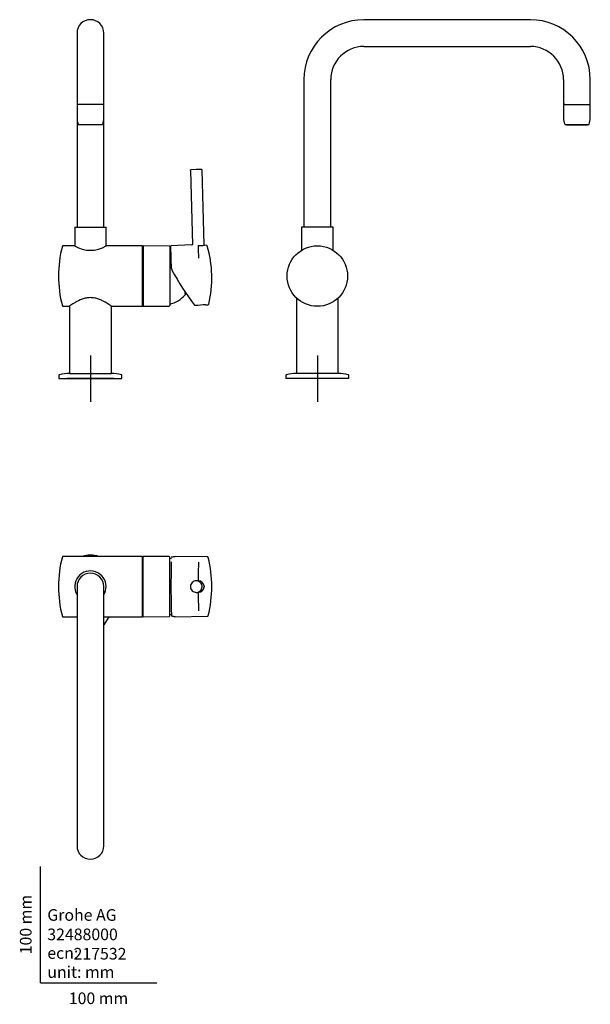
# Model space of a CAD drawing. Units: millimetres. Extents: x -18 to 472, y -18 to 828.
import ezdxf
from ezdxf.enums import TextEntityAlignment as Align
from ezdxf.lldxf.tags import DXFTag

# ---------------------------------------------------------------- set-up
doc = ezdxf.new("R2010")
doc.units = ezdxf.units.MM
for name, color, linetype in [('$DDT_AUDIT_GENERATED_(13C)', 7, 'Continuous'), ('$DDT_AUDIT_GENERATED_(60)', 7, 'Continuous'), ('$DDT_AUDIT_GENERATED_(6D)', 7, 'Continuous'), ('$DDT_AUDIT_GENERATED_(71)', 7, 'Continuous'), ('$DDT_AUDIT_GENERATED_(7A)', 7, 'Continuous'), ('$DDT_AUDIT_GENERATED_(8A)', 7, 'Continuous'), ('$DDT_AUDIT_GENERATED_(93)', 7, 'Continuous'), ('$DDT_AUDIT_GENERATED_(A2)', 7, 'Continuous'), ('$DDT_AUDIT_GENERATED_(BE)', 7, 'Continuous'), ('$DDT_AUDIT_GENERATED_(E7)', 7, 'Continuous'), ('$DDT_AUDIT_GENERATED_(F1)', 7, 'Continuous'), ('02303031_AUSL_RO', 7, 'Continuous'), ('Default', 7, 'Continuous'), ('DV1_Standard', 7, 'Continuous'), ('DV2_Standard', 7, 'Continuous')]:
    doc.layers.add(name, color=color, linetype=linetype)
doc.styles.add('SEACAD_seiso_ttf', font='seiso.ttf')
tags = doc.linetypes.add('CENTER2', pattern=[28.575, 19.05, -3.175, 3.175, -3.175]).pattern_tags.tags
tags[10:11] = [DXFTag(74, 4), DXFTag(75, 0), DXFTag(340, '0'), DXFTag(46, 0.0), DXFTag(50, 0.0), DXFTag(44, 0.0), DXFTag(45, 0.0)]
tags[8:9] = [DXFTag(74, 4), DXFTag(75, 0), DXFTag(340, '0'), DXFTag(46, 0.0), DXFTag(50, 0.0), DXFTag(44, 0.0), DXFTag(45, 0.0)]
tags[6:7] = [DXFTag(74, 4), DXFTag(75, 0), DXFTag(340, '0'), DXFTag(46, 0.0), DXFTag(50, 0.0), DXFTag(44, 0.0), DXFTag(45, 0.0)]
tags[4:5] = [DXFTag(74, 4), DXFTag(75, 0), DXFTag(340, '0'), DXFTag(46, 0.0), DXFTag(50, 0.0), DXFTag(44, 0.0), DXFTag(45, 0.0)]

# ---------------------------------------------------------------- blocks, each defined once
blk = doc.blocks.new('SE')
at = {"layer": '$DDT_AUDIT_GENERATED_(60)', "color": 7, "linetype": 'Continuous'}
for p, q in [((29.41, 633.9), (19.33, 633.9)), ((87.34, 633.9), (56.48, 633.9)), ((87.84, 633.4), (87.84, 582.4)), ((19.33, 581.9), (24.74, 581.9)), ((61.14, 581.9), (87.34, 581.9))]:
    blk.add_line(p, q, dxfattribs=at)
for centre, radius, start, end in [((115.5, 607.9), 100, 165.15047, 194.84953), ((19.33, 633.4), 0.5, 90, 165.15047), ((42.94, 655.96), 25.89, 238.43517, 301.56483), ((87.34, 633.4), 0.5, 0, 90), ((19.33, 582.4), 0.5, 194.84953, 270), ((87.34, 582.4), 0.5, 270, 0)]:
    blk.add_arc(centre, radius, start, end, dxfattribs=at)
blk.add_open_spline([(61.14, 581.9), (61.14, 581.9), (61.02, 581.99), (60.53, 582.33), (60.17, 582.58), (58.75, 583.53), (57.4, 584.41), (54.95, 585.8), (54.07, 586.27), (52.16, 587.19), (51.13, 587.63), (48.97, 588.41), (47.81, 588.74), (45.42, 589.21), (44.2, 589.33), (41.69, 589.33), (40.46, 589.2), (38.07, 588.74), (36.91, 588.4), (33.68, 587.25), (31.74, 586.26), (29.3, 584.87), (28.55, 584.41), (27.24, 583.59), (26.68, 583.22), (25.74, 582.59), (25.36, 582.33), (24.87, 581.99), (24.74, 581.9), (24.74, 581.9)], degree=3, knots=[0.5003301, 0.5003301, 0.5003301, 0.5003301, 0.53125, 0.53125, 0.5625, 0.5625, 0.625, 0.625, 0.65625, 0.65625, 0.6875, 0.6875, 0.71875, 0.71875, 0.75, 0.75, 0.78125, 0.78125, 0.8125, 0.8125, 0.875, 0.875, 0.90625, 0.90625, 0.9375, 0.9375, 0.96875, 0.96875, 1, 1, 1, 1], dxfattribs=at)
at = {"layer": '$DDT_AUDIT_GENERATED_(6D)', "color": 7, "linetype": 'Continuous'}
for p, q in [((24.94, 582.04), (24.94, 524.2)), ((60.94, 524.2), (60.94, 582.04)), ((24.94, 524.2), (60.94, 524.2))]:
    blk.add_line(p, q, dxfattribs=at)
at = {"layer": '$DDT_AUDIT_GENERATED_(71)', "color": 7, "linetype": 'Continuous'}
for p, q in [((15.94, 522.58), (15.94, 519.7)), ((15.94, 519.7), (69.94, 519.7)), ((24.94, 524.2), (60.94, 524.2)), ((69.94, 519.7), (69.94, 522.58))]:
    blk.add_line(p, q, dxfattribs=at)
for centre, radius, start, end in [((16.44, 522.58), 0.5, 99.956, 180), ((33.65, 424.58), 100, 94.99262, 99.956), ((52.24, 424.58), 100, 80.044, 85.00738), ((69.44, 522.58), 0.5, 0, 80.044)]:
    blk.add_arc(centre, radius, start, end, dxfattribs=at)
at = {"layer": '$DDT_AUDIT_GENERATED_(7A)', "color": 7, "linetype": 'Continuous'}
for p, q in [((29.44, 649.9), (56.44, 649.9)), ((29.44, 649.9), (29.44, 633.89)), ((56.44, 633.87), (56.44, 649.9))]:
    blk.add_line(p, q, dxfattribs=at)
at = {"layer": '$DDT_AUDIT_GENERATED_(8A)', "color": 7, "linetype": 'Continuous'}
for p, q in [((31.44, 755.25), (31.44, 744.15)), ((54.29, 755.4), (31.59, 755.4)), ((54.44, 744.15), (54.44, 755.25)), ((32.44, 738.4), (53.44, 738.4))]:
    blk.add_line(p, q, dxfattribs=at)
for centre, radius, start, end in [((31.59, 755.25), 0.15, 90, 180), ((54.29, 755.25), 0.15, 0, 90), ((48.44, 744.15), 17, 180, 199.74992), ((37.44, 744.15), 17, 340.25008, 0)]:
    blk.add_arc(centre, radius, start, end, dxfattribs=at)
at = {"layer": '$DDT_AUDIT_GENERATED_(93)', "color": 7, "linetype": 'Continuous'}
for p, q in [((88.34, 633.9), (87.84, 633.4)), ((87.84, 582.4), (87.84, 633.4)), ((88.34, 633.9), (88.34, 581.91)), ((110.65, 633.7), (88.34, 633.9)), ((111.14, 633.2), (111.14, 582.6)), ((124.44, 592.74), (124.44, 593.81)), ((124.28, 592.55), (124.28, 591.9)), ((87.84, 582.4), (88.34, 581.91)), ((88.34, 581.91), (110.65, 582.1))]:
    blk.add_line(p, q, dxfattribs=at)
for centre, radius, start, end in [((110.64, 633.2), 0.5, 0, 89.50003), ((105.07, 607.9), 25, 73.37491, 75.94814), ((105.07, 607.9), 25, 284.05186, 320.20818), ((110.64, 582.6), 0.5, 270.49997, 0)]:
    blk.add_arc(centre, radius, start, end, dxfattribs=at)
blk.add_open_spline([(124.44, 592.74), (124.36, 592.64), (124.28, 592.55)], degree=2, dxfattribs=at)
at = {"layer": '$DDT_AUDIT_GENERATED_(A2)', "color": 7, "linetype": 'Continuous'}
for p, q in [((128.88, 698.81), (130.55, 635.17)), ((133.86, 699.52), (129.36, 699.32)), ((138.37, 699.56), (133.86, 699.52)), ((140.56, 634.9), (138.88, 699.07)), ((130.08, 634.65), (112.17, 633.87)), ((112.46, 622.85), (112.17, 633.87)), ((140.56, 634.9), (140.55, 634.9)), ((142.95, 634.25), (141, 634.42)), ((141.01, 634.41), (141.01, 634.41)), ((112.69, 614.35), (112.46, 622.85)), ((116.23, 607.13), (116.13, 607.3)), ((132.45, 582.75), (135.25, 582.88)), ((141.84, 583.16), (144.23, 583.27))]:
    blk.add_line(p, q, dxfattribs=at)
for centre, radius, start, end in [((130.05, 635.15), 0.5, 272.55152, 1.49888), ((137.78, 660.66), 26.44, 265.22559, 277.0046), ((363.86, 634.48), 228.27, 180.04419, 182.8253), ((142.89, 633.75), 0.499, 16.02033, 85.03695), ((47.28, 606.22), 100, 346.95927, 16.06164), ((115.68, 614.42), 3, 181.5, 207.51709), ((290.41, 705.45), 200.01, 207.51709, 217.83754), ((139.74, 557.34), 25.92, 85.24955, 89.75382), ((144.21, 583.77), 0.5, 272.5, 346.95932)]:
    blk.add_arc(centre, radius, start, end, dxfattribs=at)
for points, weights in [([(128.88, 698.81), (128.87, 699.1), (129.07, 699.31), (129.36, 699.32)], [1.163242405, 0.942876085726, 0.945619601196, 1.17147295141]), ([(138.88, 699.07), (138.87, 699.36), (138.66, 699.56), (138.37, 699.56)], [1.163242405, 0.942876085726, 0.945619601197, 1.17147295141]), ([(130.55, 635.17), (130.55, 634.88), (130.36, 634.67), (130.07, 634.65)], [1.16737165707, 0.944209451068, 0.944209447644, 1.1673716468]), ([(140.56, 634.9), (140.56, 634.63), (140.75, 634.44), (141.01, 634.41)], [1.1454207152, 0.951526431495, 0.951526428266, 1.14542070552]), ([(143.37, 633.89), (143.31, 634.09), (143.15, 634.23), (142.94, 634.25)], [1.11345649052, 0.974057496808, 0.963113556829, 1.08062467058])]:
    blk.add_rational_spline(points, weights, degree=3, dxfattribs=at)
at = {"layer": '$DDT_AUDIT_GENERATED_(BE)', "color": 7, "linetype": 'Continuous'}
for p in [(135.25, 582.88), (139.95, 583.26)]:
    blk.add_line(p, (135.3, 582.52), dxfattribs=at)
at = {"layer": '02303031_AUSL_RO', "color": 7, "linetype": 'Continuous'}
for p, q in [((31.44, 816.9), (31.44, 776.9)), ((54.44, 776.9), (54.44, 816.9)), ((31.44, 776.9), (31.44, 756.9)), ((54.44, 756.9), (54.44, 776.9)), ((31.44, 756.9), (31.44, 755.25)), ((31.94, 755.58), (31.94, 755.4)), ((53.94, 755.4), (53.94, 755.58)), ((54.44, 755.25), (54.44, 756.9)), ((31.44, 744.15), (31.44, 649.9)), ((54.44, 649.9), (54.44, 744.15))]:
    blk.add_line(p, q, dxfattribs=at)
blk.add_arc((42.94, 816.9), 11.5, 0, 180, dxfattribs=at)
at = {"layer": 'DV1_Standard', "color": 7, "linetype": 'CENTER2'}
for p, q in [((42.94, 539.7), (42.94, 499.7)), ((62.94, 519.7), (22.94, 519.7))]:
    blk.add_line(p, q, dxfattribs=at)
blk = doc.blocks.new('SE1')
at = {"layer": '$DDT_AUDIT_GENERATED_(60)', "color": 7, "linetype": 'Continuous'}
blk.add_circle((237.91, 607.9), 26, dxfattribs=at)
at = {"layer": '$DDT_AUDIT_GENERATED_(6D)', "color": 7, "linetype": 'Continuous'}
for p, q in [((219.91, 589.14), (219.91, 524.2)), ((255.91, 524.2), (255.91, 589.14)), ((255.91, 524.2), (219.91, 524.2))]:
    blk.add_line(p, q, dxfattribs=at)
at = {"layer": '$DDT_AUDIT_GENERATED_(71)', "color": 7, "linetype": 'Continuous'}
for p, q in [((210.91, 522.58), (210.91, 519.7)), ((264.91, 519.7), (210.91, 519.7)), ((255.91, 524.2), (219.91, 524.2)), ((264.91, 519.7), (264.91, 522.58))]:
    blk.add_line(p, q, dxfattribs=at)
for centre, radius, start, end in [((211.41, 522.58), 0.5, 99.956, 180), ((228.61, 424.58), 100, 94.99262, 99.956), ((247.21, 424.58), 100, 80.044, 85.00738), ((264.41, 522.58), 0.5, 0, 80.044)]:
    blk.add_arc(centre, radius, start, end, dxfattribs=at)
at = {"layer": '$DDT_AUDIT_GENERATED_(7A)', "color": 7, "linetype": 'Continuous'}
for p, q in [((251.41, 649.9), (224.41, 649.9)), ((224.41, 649.9), (224.41, 647.1)), ((224.41, 645.28), (224.41, 630.12)), ((251.41, 630.12), (251.41, 649.9))]:
    blk.add_line(p, q, dxfattribs=at)
at = {"layer": '$DDT_AUDIT_GENERATED_(8A)', "color": 7, "linetype": 'Continuous'}
for p, q in [((449.41, 755.25), (449.41, 744.15)), ((449.56, 755.4), (472.26, 755.4)), ((472.41, 744.15), (472.41, 755.25)), ((450.41, 738.4), (471.41, 738.4))]:
    blk.add_line(p, q, dxfattribs=at)
for centre, radius, start, end in [((449.56, 755.25), 0.15, 90, 180), ((472.26, 755.25), 0.15, 0, 90), ((466.41, 744.15), 17, 180, 199.74992), ((455.41, 744.15), 17, 340.25008, 0)]:
    blk.add_arc(centre, radius, start, end, dxfattribs=at)
at = {"layer": '$DDT_AUDIT_GENERATED_(A2)', "color": 7, "linetype": 'Continuous'}
blk.add_arc((237.7, 607.34), 26.54, 35.7819, 38.26908, dxfattribs=at)
at = {"layer": '$DDT_AUDIT_GENERATED_(E7)', "color": 7, "linetype": 'Continuous'}
blk.add_line((224.41, 646.78), (224.41, 645.28), dxfattribs=at)
at = {"layer": '$DDT_AUDIT_GENERATED_(F1)', "color": 7, "linetype": 'Continuous'}
for p, q in [((451.91, 738.4), (451.91, 737.95)), ((451.91, 737.95), (469.91, 737.95)), ((469.91, 737.95), (469.91, 738.4))]:
    blk.add_line(p, q, dxfattribs=at)
at = {"layer": '02303031_AUSL_RO', "color": 7, "linetype": 'Continuous'}
for p, q in [((420.91, 828.4), (277.91, 828.4)), ((277.91, 805.4), (420.91, 805.4)), ((226.41, 776.9), (226.41, 649.9)), ((249.41, 649.9), (249.41, 776.9)), ((449.41, 776.9), (449.41, 756.9)), ((472.41, 756.9), (472.41, 776.9)), ((449.91, 755.58), (449.91, 755.4)), ((471.91, 755.4), (471.91, 755.58))]:
    blk.add_line(p, q, dxfattribs=at)
for centre, radius, start, end in [((277.91, 776.9), 51.5, 90, 180), ((420.91, 776.9), 51.5, 0, 90), ((277.91, 776.9), 28.5, 90, 180), ((420.91, 776.9), 28.5, 0, 90), ((451.41, 756.9), 2, 180, 221.40962), ((470.41, 756.9), 2, 318.59038, 0)]:
    blk.add_arc(centre, radius, start, end, dxfattribs=at)
at = {"layer": 'DV2_Standard', "color": 7, "linetype": 'CENTER2'}
for p, q in [((237.91, 539.7), (237.91, 499.7)), ((257.91, 519.7), (217.91, 519.7))]:
    blk.add_line(p, q, dxfattribs=at)
blk = doc.blocks.new('SE2')
at = {"layer": '$DDT_AUDIT_GENERATED_(13C)', "color": 7, "linetype": 'Continuous'}
blk.add_line((58.85, 314.85), (54.44, 308.07), dxfattribs=at)
at = {"layer": '$DDT_AUDIT_GENERATED_(60)', "color": 7, "linetype": 'Continuous'}
for p, q in [((87.34, 366.85), (19.33, 366.85)), ((87.84, 315.35), (87.84, 366.35)), ((19.33, 314.85), (31.44, 314.85)), ((54.44, 314.85), (87.34, 314.85))]:
    blk.add_line(p, q, dxfattribs=at)
for centre, radius, start, end in [((115.5, 340.85), 100, 165.15047, 194.84953), ((19.33, 366.35), 0.5, 90, 165.15047), ((87.34, 366.35), 0.5, 0, 90), ((19.33, 315.35), 0.5, 194.84953, 270), ((87.34, 315.35), 0.5, 270, 0)]:
    blk.add_arc(centre, radius, start, end, dxfattribs=at)
at = {"layer": '$DDT_AUDIT_GENERATED_(71)', "color": 7, "linetype": 'Continuous'}
blk.add_arc((42.94, 340.85), 27, 74.35753, 105.64247, dxfattribs=at)
at = {"layer": '$DDT_AUDIT_GENERATED_(7A)', "color": 7, "linetype": 'Continuous'}
for start, end in [(0, 211.58634), (328.41366, 0)]:
    blk.add_arc((42.94, 340.85), 13.5, start, end, dxfattribs=at)
at = {"layer": '$DDT_AUDIT_GENERATED_(93)', "color": 7, "linetype": 'Continuous'}
for p, q in [((88.34, 366.85), (87.84, 366.35)), ((87.84, 366.35), (87.84, 315.35)), ((88.34, 314.85), (88.34, 366.85)), ((110.65, 366.65), (88.34, 366.85)), ((111.14, 315.55), (111.14, 366.15)), ((87.84, 315.35), (88.34, 314.85)), ((88.34, 314.85), (110.65, 315.05))]:
    blk.add_line(p, q, dxfattribs=at)
for centre, radius, start, end in [((110.64, 366.15), 0.5, 0, 89.50003), ((105.07, 340.85), 25, 72.52636, 75.94814), ((110.64, 315.55), 0.5, 270.49997, 0), ((105.07, 340.85), 25, 284.05186, 287.47364)]:
    blk.add_arc(centre, radius, start, end, dxfattribs=at)
at = {"layer": '$DDT_AUDIT_GENERATED_(A2)', "color": 7, "linetype": 'Continuous'}
for p, q in [((143.56, 366.33), (115.74, 366.82)), ((135.56, 345.85), (133.88, 345.85)), ((140.55, 341.07), (140.56, 340.85)), ((140.56, 340.85), (140.55, 340.64)), ((133.88, 335.85), (135.56, 335.85)), ((115.75, 314.88), (143.56, 315.37))]:
    blk.add_line(p, q, dxfattribs=at)
for centre, radius, start, end in [((47.28, 340.85), 100, 345.53519, 14.46481), ((765.93, 342.68), 653.76, 178.29207, 180.14031), ((471.93, 348.05), 336.36, 177.65255, 180.30786), ((1103.24, 340.85), 991.07, 179.98691, 180.01309), ((765.85, 339.02), 653.68, 179.85958, 181.70804), ((133.88, 340.85), 5, 90.02124, 180.0224), ((133.88, 340.85), 5, 179.97577, 269.98029), ((133.88, 340.85), 5, 13.78139, 90.00197), ((133.88, 340.85), 5, 269.99768, 346.23896), ((139.38, 346.12), 3.8, 178.20758, 184.14409), ((135.56, 340.86), 4.99, 2.43077, 89.67277), ((135.56, 340.84), 4.99, 270.32703, 357.66596), ((133.88, 340.85), 5, 0.00124, 13.78139), ((133.88, 340.85), 5, 346.23896, 359.99882), ((139.41, 335.57), 3.83, 175.87956, 181.76882), ((481.51, 333.82), 345.93, 179.72889, 182.3107)]:
    blk.add_arc(centre, radius, start, end, dxfattribs=at)
for centre, major_axis, ratio, start_param, end_param in [((112.85, 340.85), (0, 25.22), 1, 0.006656, 0.018327), ((144.04, 340.85), (0, -25.11), 0.026177, -3.242722, -3.210856), ((112.85, 340.85), (0, -26.02), 0.026177, -0.610865, -0.248997), ((144.04, 340.85), (0, -25.11), 0.026177, 0.054235, 0.101129)]:
    blk.add_ellipse(centre, major_axis=major_axis, ratio=ratio, start_param=start_param, end_param=end_param, dxfattribs=at)
for points, knots in [([(113.02, 366.36), (112.92, 366.32), (112.84, 366.27), (112.72, 366.18), (112.69, 366.12), (112.69, 366.07)], [0, 0, 0, 0, 0.5, 0.5, 1, 1, 1, 1]), ([(144.06, 365.95), (144.06, 365.97), (144.04, 366.02), (143.98, 366.12), (143.86, 366.24), (143.7, 366.33), (143.6, 366.32), (143.57, 366.32)], [0, 0, 0, 0, 0.219747, 0.522801, 0.720438, 0.911894, 1, 1, 1, 1]), ([(112.69, 315.63), (112.69, 315.58), (112.72, 315.52), (112.83, 315.43), (112.92, 315.38), (113.02, 315.34)], [0, 0, 0, 0, 0.5, 0.5, 1, 1, 1, 1]), ([(143.57, 315.38), (143.6, 315.38), (143.69, 315.37), (143.85, 315.45), (143.96, 315.55), (144.01, 315.63), (144.03, 315.67), (144.04, 315.68)], [0, 0, 0, 0, 0.095789, 0.337588, 0.571653, 0.835614, 1, 1, 1, 1])]:
    blk.add_open_spline(points, degree=3, knots=knots, dxfattribs=at)
for points in [[(113.02, 366.36), (113.91, 366.69), (114.81, 366.83), (115.74, 366.82)], [(115.74, 314.88), (114.81, 314.87), (113.9, 315.02), (113.02, 315.34)]]:
    blk.add_open_spline(points, degree=3, dxfattribs=at)
at = {"layer": '02303031_AUSL_RO', "color": 7, "linetype": 'Continuous'}
for p, q in [((31.44, 340.85), (31.44, 300.85)), ((54.44, 300.85), (54.44, 340.85)), ((31.44, 300.85), (31.44, 157.85)), ((54.44, 157.85), (54.44, 300.85)), ((31.44, 157.85), (31.44, 117.85)), ((54.44, 117.85), (54.44, 157.85))]:
    blk.add_line(p, q, dxfattribs=at)
for centre, start, end in [((42.94, 340.85), 0, 180), ((42.94, 117.85), 180, 0)]:
    blk.add_arc(centre, 11.5, start, end, dxfattribs=at)

msp = doc.modelspace()

# ---------------------------------------------------------------- linework, layer by layer
at = {"layer": 'Default', "color": 7, "linetype": 'Continuous'}
for q in [(0, 100), (100, 0)]:
    msp.add_line((0, 0), q, dxfattribs=at)

# ---------------------------------------------------------------- block references
at = {"layer": 'Default'}
for name in ['SE', 'SE1', 'SE2']:
    msp.add_blockref(name, (0, 0), dxfattribs=at)

# ---------------------------------------------------------------- texts
at = {"layer": 'Default', "color": 7, "linetype": 'Continuous', "style": 'SEACAD_seiso_ttf'}
msp.add_text('100 mm', height=10, rotation=90, dxfattribs=at).set_placement((-17.62, 24.62), align=Align.TOP_LEFT)
for s, p in [('Grohe AG^J', (5.94, 63.42)), ('32488000', (5.9, 46.72)), ('ecn: ', (5.94, 30.7)), ('217532', (28.49, 30.09)), ('unit: mm', (5.94, 14.33)), ('100 mm', (24.39, -8.24))]:
    msp.add_text(s, height=10, dxfattribs=at).set_placement(p, align=Align.TOP_LEFT)

doc.saveas('drawing.dxf')
